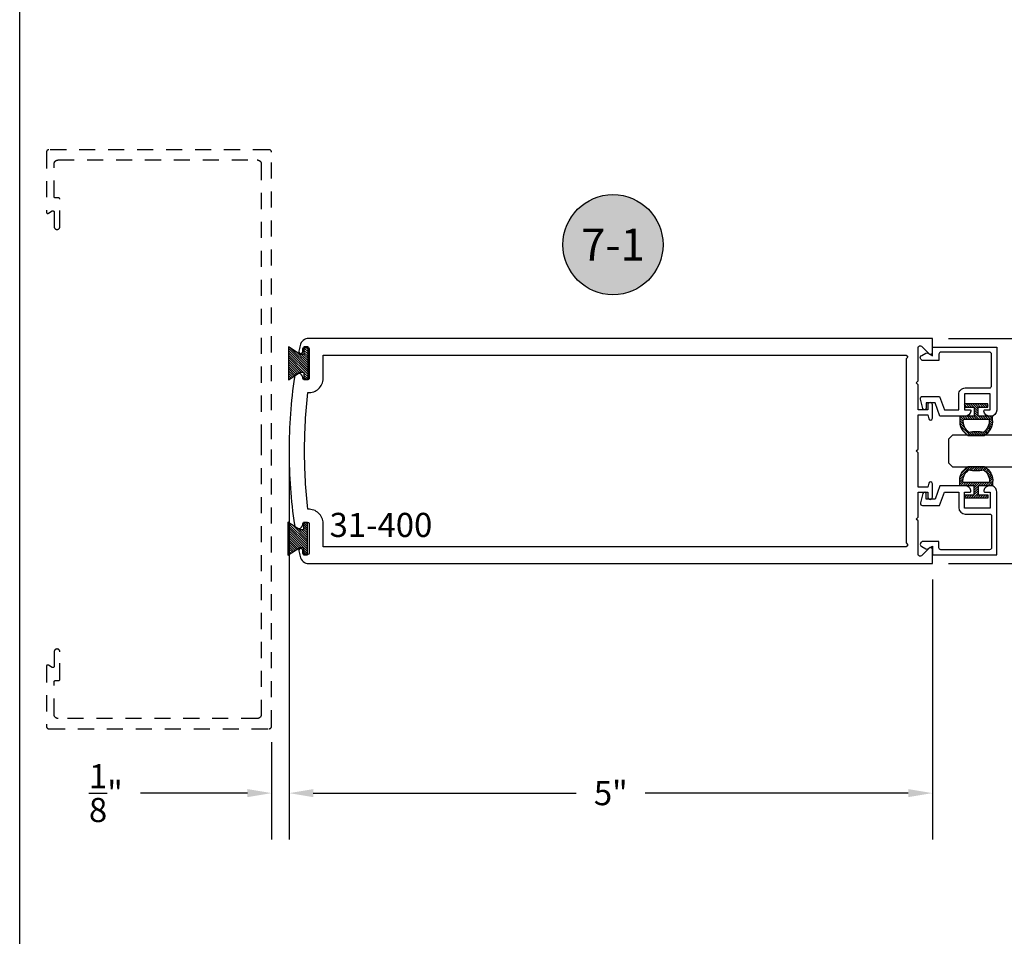
# Model space of a CAD drawing. Units: inches. Extents: x 0.1 to 30.9, y 0.1 to 37.2.
# Drawn here: x 0.1 to 7.8, y 22.9 to 30.1 of the extents above; entities that cross this region are included whole.
import ezdxf
from ezdxf.enums import TextEntityAlignment as Align

# ---------------------------------------------------------------- set-up
doc = ezdxf.new("R2010")
doc.units = ezdxf.units.IN
doc.header["$MEASUREMENT"] = 0
doc.linetypes.add('HIDDEN2', pattern=[0.1875, 0.125, -0.0625])
for name, color, linetype in [('Arcadia-Dim', 4, 'Continuous'), ('Arcadia-Hidden', 1, 'HIDDEN2'), ('Arcadia-Profile', 5, 'Continuous'), ('Arcadia-Shade', 8, 'Continuous'), ('Arcadia-Text', 3, 'Continuous')]:
    doc.layers.add(name, color=color, linetype=linetype)
doc.styles.get("Standard").update_dxf_attribs({"font": 'ARIALN.TTF'})
doc.dimstyles.get("Standard").update_dxf_attribs({"dimtxt": 0.09375, "dimasz": 0.09375, "dimexe": 0.18, "dimexo": 0.0625, "dimgap": 0.09, "dimtad": 0, "dimtih": 1, "dimtoh": 1, "dimdec": 4, "dimzin": 0, "dimdsep": 46, "dimlunit": 4, "dimtxsty": 'Standard', "dimcen": 0.09, "dimadec": 0, "dimazin": 0, "dimtfac": 1, "dimtdec": 4, "dimtofl": 0, "dimtmove": 0, "dimatfit": 3, "dimfxl": 1, "dimtolj": 1, "dimtzin": 0, "dimarcsym": 0})

# ---------------------------------------------------------------- blocks, each defined once
blk = doc.blocks.new('5051-2')
at = {"layer": 'Arcadia-Shade', "lineweight": -3}
h = blk.add_hatch(dxfattribs=at)
h.set_pattern_fill('ANSI31', color=256, scale=0.1, angle=180, style=0)
h.set_pattern_definition([(225, (0.5053515588259114, 0), (0.008838834764831842, -0.008838834764831847), [])])
h.paths.add_polyline_path([(0.1313568465103334, 0.2792156426429102), (0.1078478291599891, 0.2792156426429102), (0.1078478291599891, 0.1666152002429122), (0.03671891915998904, 0.1666152002429122), (0.03671891915998904, 0.2427583802429112), (0.01171891915999623, 0.2427583802429112), (0.01171891915999623, 0.1516152002429116), (0.01171891915999623, 0.06047200024291044), (0.03671891915998904, 0.06047200024291047), (0.03671891915998904, 0.136615200242911), (0.1078478291599891, 0.1366152002429111), (0.1078478291599891, 0.02401480024290945), (0.1313570912950961, 0.02401480024290947, 0.3056154338930738), (0.257836519159989, 0.09001000490224353), (0.257836519159989, 0.2132204655835784, 0.3056159616026535)])
h.paths.add_polyline_path([(0.2307511579809433, 0.2094720945376003, 0.1042666064546924), (0.2310085879101275, 0.0941442291030283, -0.2848570091831448), (0.1328478191599891, 0.04916190024291114), (0.1328478191599891, 0.2540685702429109, -0.2836337137915993)], flags=16)
at = {"layer": 'Arcadia-Profile', "lineweight": -3}
for points in [[(0.1313568465103335, 0.2792156426429102), (0.1078478291599891, 0.2792156426429102), (0.1078478291599891, 0.1666152002429122), (0.03671891915998904, 0.1666152002429122), (0.03671891915998904, 0.2427583802429112), (0.01171891915999623, 0.2427583802429112), (0.01171891915999623, 0.1516152002429116), (0.01171891915999623, 0.06047200024291044), (0.03671891915998904, 0.06047200024291044), (0.03671891915998904, 0.1366152002429111), (0.1078478291599891, 0.1366152002429111), (0.1078478291599891, 0.02401480024290947), (0.131357091295096, 0.0240148002429095, 0.3056154338930739), (0.257836519159989, 0.09001000490224353), (0.257836519159989, 0.2132204655835784, 0.3056159616026535)], [(0.2310085879101275, 0.09414422910302828, -0.1042666064546927), (0.2307511579809434, 0.2094720945376006, 0.2836337137915992), (0.1328478191599891, 0.2540685702429109), (0.1328478191599891, 0.04916190024291114, 0.2848570091831448)]]:
    blk.add_lwpolyline(points, format="xyb", close=True, dxfattribs=at)
blk = doc.blocks.new('MO-HAIR')
at = {"layer": 'Arcadia-Shade', "lineweight": -3}
h = blk.add_hatch(dxfattribs=at)
h.set_pattern_fill('ANSI31', color=256, scale=0.1, angle=90, style=0)
h.set_pattern_definition([(135, (31.84475030586125, -51.78526203134488), (-0.008838834764831846, -0.008838834764831844), [])])
h.paths.add_polyline_path([(0, 0), (0.05858729936366203, 0.09177588313671234), (0.05858729936364782, 0.1206508831367259), (0.001110952146010646, 0.1206508831367117), (0.001110952146010646, 0.1519008831367259), (0.254413358116512, 0.1519008831367259), (0.254413358116512, 0.1206508831367117), (0.1969370108988713, 0.120650883136733), (0.1969370108988713, 0.09177588313670523), (0.2555243102625191, -2.775557561562891e-17)])
at = {"layer": 'Arcadia-Profile'}
blk.add_lwpolyline([(0, 0), (0.05858729936366203, 0.09177588313671234), (0.05858729936364782, 0.1206508831367259), (0.001110952146010646, 0.1206508831367117), (0.001110952146010646, 0.1519008831367259), (0.254413358116512, 0.1519008831367259), (0.254413358116512, 0.1206508831367117), (0.1969370108988713, 0.120650883136733), (0.1969370108988713, 0.09177588313670523), (0.2555243102625191, -2.775557561562891e-17)], close=True, dxfattribs=at)
blk.add_lwpolyline([(0, 0), (0.05858729936366203, 0.09177588313671234), (0.05858729936364782, 0.1206508831367259), (0.001110952146010646, 0.1206508831367117), (0.001110952146010646, 0.1519008831367259), (0.254413358116512, 0.1519008831367259), (0.254413358116512, 0.1206508831367117), (0.1969370108988713, 0.120650883136733), (0.1969370108988713, 0.09177588313670523), (0.2555243102625191, -2.775557561562891e-17)], close=True, dxfattribs=at)
blk = doc.blocks.new('*D20')
at = {"layer": 'Arcadia-Dim', "color": 0, "lineweight": -2, "transparency": 16777216}
for p, q in [((2.219215531443012, 26.59593445291483), (2.219215531443012, 23.70217271686881)), ((7.219215531443012, 25.72093445291483), (7.219215531443012, 23.70217271686881)), ((2.406715531443012, 24.06217271686881), (4.450709392288852, 24.06217271686881)), ((7.031715531443012, 24.06217271686881), (4.987721670597173, 24.06217271686881))]:
    blk.add_line(p, q, dxfattribs=at)
at = {"layer": 'Arcadia-Dim', "color": 0, "transparency": 16777216}
for points in [[(2.406715531443012, 24.09342271686881), (2.406715531443012, 24.03092271686881), (2.219215531443012, 24.06217271686881)], [(7.031715531443012, 24.09342271686881), (7.031715531443012, 24.03092271686881), (7.219215531443012, 24.06217271686881)]]:
    blk.add_solid(points, dxfattribs=at)
at = {"layer": 'Defpoints', "transparency": 16777216}
for p in [(2.219215531443012, 26.72093445291483), (7.219215531443012, 25.84593445291483), (2.219215531443012, 24.06217271686881)]:
    blk.add_point(p, dxfattribs=at)
at = {"layer": 'Arcadia-Dim', "color": 0, "lineweight": -3, "transparency": 16777216, "insert": (4.719215531443012, 24.06217271686881), "char_height": 0.1875, "attachment_point": 5}
blk.add_mtext('\\A1;5"', dxfattribs=at)
blk = doc.blocks.new('*D21')
at = {"layer": 'Arcadia-Dim', "color": 0, "lineweight": -2, "transparency": 16777216}
for p, q in [((2.219215531443012, 26.59593445291483), (2.219215531443012, 23.70217271686881)), ((2.082665991923989, 24.45717271686879), (2.082665991923989, 23.70217271686881)), ((1.895165991923989, 24.06217271686881), (1.063712206112257, 24.06217271686881)), ((2.406715531443012, 24.06217271686881), (2.594215531443012, 24.06217271686881))]:
    blk.add_line(p, q, dxfattribs=at)
at = {"layer": 'Arcadia-Dim', "color": 0, "transparency": 16777216}
for points in [[(1.895165991923989, 24.09342271686881), (1.895165991923989, 24.03092271686881), (2.082665991923989, 24.06217271686881)], [(2.406715531443012, 24.09342271686881), (2.406715531443012, 24.03092271686881), (2.219215531443012, 24.06217271686881)]]:
    blk.add_solid(points, dxfattribs=at)
at = {"layer": 'Defpoints', "transparency": 16777216}
for p in [(2.219215531443012, 26.72093445291483), (2.082665991923989, 24.58217271686879), (2.082665991923989, 24.06217271686881)]:
    blk.add_point(p, dxfattribs=at)
at = {"layer": 'Arcadia-Dim', "color": 0, "lineweight": -3, "transparency": 16777216, "insert": (0.7947584203005249, 24.06217271686881), "char_height": 0.1875, "attachment_point": 5}
blk.add_mtext('\\A1;{\\H1.000000x;\\S1/8;}"', dxfattribs=at)
blk = doc.blocks.new('Keynote')
at = {"layer": 'Arcadia-Shade', "lineweight": -3}
h = blk.add_hatch(color=256, dxfattribs=at)
h.dxf.hatch_style = 1
edge = h.paths.add_edge_path()
edge.add_arc((0, 0), 0.09720000000000002, 0, 360)
at = {"layer": 'Defpoints', "lineweight": -3}
blk.add_circle((0, 0), 0.09720000000000002, dxfattribs=at)
at = {"layer": 'Arcadia-Text'}
blk.add_attdef('KEYNOTE_BUBBLE', text='', height=0.0625, dxfattribs=at).set_placement((0, 0), align=Align.MIDDLE_CENTER)
blk = doc.blocks.new('*U40')
at = {"layer": 'Arcadia-Profile'}
for p, q in [((0, 0.03125), (3.476149010918201e-15, 1.43777038271827)), ((0.2500000000000017, 1.43777038271827), (0.25, 0.03125)), ((0.03125, 0), (0, 0.03125)), ((0.21875, 0), (0.03125, 0)), ((0.25, 0.03125), (0.21875, 0))]:
    blk.add_line(p, q, dxfattribs=at)
blk = doc.blocks.new('*D56')
at = {"layer": 'Arcadia-Dim', "color": 0, "lineweight": -2, "transparency": 16777216}
for p, q in [((7.344215531443012, 27.59593445291483), (9.493080466837071, 27.59593445291482)), ((9.133080466837072, 27.40843445291482), (9.133080466837072, 27.12166688811264)), ((9.133080466837072, 26.03343445291482), (9.133080466837072, 26.320202017717)), ((7.344215531443012, 25.84593445291483), (9.493080466837071, 25.84593445291482))]:
    blk.add_line(p, q, dxfattribs=at)
at = {"layer": 'Arcadia-Dim', "color": 0, "transparency": 16777216}
for points in [[(9.101830466837072, 27.40843445291482), (9.164330466837072, 27.40843445291482), (9.133080466837072, 27.59593445291482)], [(9.101830466837072, 26.03343445291482), (9.164330466837072, 26.03343445291482), (9.133080466837072, 25.84593445291482)]]:
    blk.add_solid(points, dxfattribs=at)
at = {"layer": 'Defpoints', "color": 0, "transparency": 16777216}
for p in [(7.219215531443012, 27.59593445291483), (9.133080466837072, 27.59593445291482), (7.219215531443012, 25.84593445291483)]:
    blk.add_point(p, dxfattribs=at)
at = {"layer": 'Arcadia-Dim', "color": 0, "lineweight": -3, "transparency": 16777216, "insert": (9.133080466837068, 26.72093445291483), "char_height": 0.1875, "attachment_point": 5}
blk.add_mtext('\\A1;1{\\H1.000000x;\\S3/4;}"', dxfattribs=at)

msp = doc.modelspace()

# ---------------------------------------------------------------- linework, layer by layer
at = {"layer": 'Arcadia-Hidden'}
msp.add_lwpolyline([(0.3927079919240173, 24.67155031686882), (0.3926659919240096, 24.6731727168688), (0.3926659919240096, 24.92717271686882), (0.3926799919240311, 24.92769611686884), (0.3927209919240413, 24.9282180168688), (0.3927889919240402, 24.92873701686874), (0.3928849919240252, 24.92925181686876), (0.3930069919240013, 24.92976091686881), (0.3931549919240256, 24.93026291686879), (0.3933299919240385, 24.93075641686885), (0.3935309919240426, 24.93124011686876), (0.393755991924043, 24.93171261686887), (0.3940059919240371, 24.93217271686881), (0.3942789919240299, 24.9326191168688), (0.394575991924019, 24.93305061686879), (0.3948949919240095, 24.93346591686889), (0.3952349919240037, 24.93386401686887), (0.3955949919240043, 24.93424381686889), (0.3959749919240112, 24.93460411686879), (0.3963729919240295, 24.93494421686881), (0.3967879919240049, 24.93526291686879), (0.3972199919239943, 24.93555941686889), (0.3976659919240051, 24.93583301686879), (0.3981259919240374, 24.9360828168688), (0.3985989919240369, 24.93630821686877), (0.3990819919240112, 24.93650851686873), (0.3995759919240145, 24.93668331686882), (0.4000779919239976, 24.93683201686888), (0.4005869919240199, 24.93695421686873), (0.4011019919240271, 24.93704961686881), (0.4016209919240241, 24.93711791686876), (0.4021429919240136, 24.93715901686885), (0.4026659919240005, 24.93717271686881), (0.4276659919240346, 24.93717271686881), (0.4281889919240216, 24.93718641686876), (0.4287109919240111, 24.93722751686885), (0.4292299919240081, 24.9372958168688), (0.4297449919240153, 24.93739121686888), (0.4302539919240376, 24.93751341686873), (0.4307559919240207, 24.9376621168688), (0.431249991924024, 24.93783691686888), (0.4317329919239983, 24.93803721686884), (0.4322059919239978, 24.93826261686882), (0.4326659919240301, 24.93851241686883), (0.4331119919240409, 24.93878601686873), (0.4335439919240303, 24.93908251686883), (0.4339589919240057, 24.93940121686881), (0.434356991924024, 24.93974131686883), (0.4347369919240309, 24.94010161686872), (0.4350969919240315, 24.94048141686874), (0.4354369919240257, 24.94087951686873), (0.4357559919240162, 24.94129481686883), (0.4360529919240053, 24.94172631686882), (0.4363259919239981, 24.9421727168688), (0.4365759919240491, 24.94263281686874), (0.4368009919240494, 24.94310531686886), (0.4370019919239967, 24.94358901686876), (0.4371769919240096, 24.94408251686882), (0.4373249919240338, 24.94458451686881), (0.43744699192401, 24.94509361686885), (0.437542991923995, 24.94560841686887), (0.4376109919240507, 24.94612741686881), (0.4376519919240041, 24.94664931686878), (0.4376659919240256, 24.9471727168688), (0.4376659919240256, 25.16017271686876), (0.4376359919240445, 25.16132411686879), (0.4375449919240468, 25.16247231686878), (0.4373949919240276, 25.16361431686885), (0.4371849919240463, 25.16474681686889), (0.4369159919240433, 25.16586671686883), (0.4365889919240162, 25.16697111686874), (0.4362049919240194, 25.16805681686883), (0.435763991923996, 25.16912091686884), (0.4352679919239977, 25.17016051686885), (0.4347189919240195, 25.17117271686873), (0.4341169919240047, 25.17215481686883), (0.4334639919240049, 25.17310401686876), (0.4327629919240126, 25.17401771686882), (0.4320149919240253, 25.17489361686881), (0.4312219919240379, 25.17572901686884), (0.4303869919240428, 25.1765219168688), (0.4295109919240376, 25.17726991686884), (0.4285969919240147, 25.17797111686883), (0.4276479919240233, 25.17862351686875), (0.4266659919240015, 25.17922531686889), (0.4256539919239986, 25.17977481686881), (0.4246139919240095, 25.18027071686873), (0.4235499919240242, 25.18071151686882), (0.4224639919240376, 25.18109591686873), (0.4213599919240396, 25.18142311686886), (0.4202399919240252, 25.18169191686882), (0.419107991924041, 25.18190181686878), (0.4179659919240253, 25.18205221686883), (0.4168169919240272, 25.18214251686884), (0.4156659919240342, 25.18217271686881), (0.414665991924001, 25.18217271686881), (0.413514991924008, 25.18214251686884), (0.4123659919240099, 25.18205221686883), (0.4112239919239942, 25.18190181686878), (0.41009199192401, 25.18169191686882), (0.4089719919239956, 25.18142311686886), (0.4078679919239976, 25.18109591686873), (0.406781991924011, 25.18071151686882), (0.4057179919240257, 25.18027071686873), (0.4046779919240366, 25.17977481686881), (0.4036659919240337, 25.17922531686889), (0.4026839919240119, 25.17862351686875), (0.4017349919240205, 25.17797111686883), (0.4008209919239976, 25.17726991686884), (0.3999449919240492, 25.1765219168688), (0.3991099919239973, 25.17572901686884), (0.3983169919240099, 25.17489361686881), (0.3975689919240226, 25.17401771686882), (0.3968679919240303, 25.17310401686876), (0.3962149919240305, 25.17215481686883), (0.3956129919240157, 25.17117271686873), (0.3950639919240375, 25.17016051686885), (0.3945679919240392, 25.16912091686884), (0.3941269919240158, 25.16805681686883), (0.393742991924019, 25.16697111686874), (0.3934159919240487, 25.16586671686883), (0.3931469919240458, 25.16474681686889), (0.3929369919240076, 25.16361431686885), (0.3927869919240452, 25.16247231686878), (0.3926959919240476, 25.16132411686879), (0.3926659919240096, 25.16017271686876), (0.3926659919240096, 25.04717271686882), (0.3926419919240134, 25.04647511686874), (0.3925689919240272, 25.04578101686882), (0.392446991924051, 25.04509361686876), (0.3922789919240204, 25.04441631686876), (0.3920629919239973, 25.04375251686877), (0.3918009919240335, 25.04310531686877), (0.3914949919240103, 25.04247801686886), (0.3911459919240388, 25.04187351686885), (0.3907559919240002, 25.04129481686885), (0.3903259919240059, 25.04074481686887), (0.389858991924048, 25.04022611686883), (0.3893569919240081, 25.03974131686885), (0.3888229919240489, 25.03929261686874), (0.3882579919239975, 25.03888231686886), (0.3876659919240142, 25.03851241686873), (0.3870499919240347, 25.03818481686874), (0.386411991923997, 25.03790091686886), (0.3857559919240048, 25.03766211686882), (0.3850849919239936, 25.03746971686876), (0.3844019919240127, 25.03732461686882), (0.3837109919239952, 25.03722751686876), (0.3830149919240471, 25.03717881686878), (0.3823169919240472, 25.03717881686878), (0.3816209919240423, 25.03722751686876), (0.3809299919240248, 25.03732461686882), (0.3802469919240439, 25.03746971686876), (0.3795759919240327, 25.03766211686882), (0.3789199919240405, 25.03790091686886), (0.3782819919240028, 25.03818481686874), (0.3776659919240233, 25.03851241686873), (0.3476659919239937, 25.0558330168688), (0.3470499919240142, 25.05616061686879), (0.3464119919240334, 25.05644451686879), (0.3457559919240412, 25.05668331686882), (0.34508499192403, 25.05687571686888), (0.3444019919240491, 25.05702081686882), (0.3437109919240315, 25.05711791686888), (0.3430149919240266, 25.05716661686886), (0.3423169919240268, 25.05716661686886), (0.3416209919240218, 25.05711791686888), (0.3409299919240043, 25.05702081686882), (0.3402469919240234, 25.05687571686888), (0.3395759919240122, 25.05668331686882), (0.33891999192402, 25.05644451686879), (0.3382819919240392, 25.05616061686879), (0.3376659919240028, 25.0558330168688), (0.3370739919240195, 25.05546311686879), (0.3365089919240249, 25.05505281686879), (0.3359749919240089, 25.05460411686879), (0.3354729919240258, 25.05411931686881), (0.3350059919240111, 25.05360061686877), (0.3345759919240168, 25.05305061686879), (0.3341859919240351, 25.05247191686879), (0.3338369919240067, 25.05186741686878), (0.3335309919240403, 25.05124011686888), (0.3332689919240197, 25.05059291686887), (0.3330529919239966, 25.04992911686889), (0.3328849919240229, 25.04925181686888), (0.3327629919240467, 25.04856441686882), (0.3326899919240036, 25.04787031686879), (0.3326659919240074, 25.04717271686882), (0.3326659919240074, 24.58217271686879), (0.332692991923996, 24.58112599686881), (0.3327759919240139, 24.58008214686873), (0.3329119919240116, 24.57904402686875), (0.3331029919240409, 24.57801448686876), (0.3333469919240502, 24.57699633686882), (0.3336449919240367, 24.57599237686889), (0.3339939919240082, 24.57500535686875), (0.334394991924019, 24.57403798686885), (0.3348459919240172, 24.57309290686879), (0.3353449919240079, 24.5721727168688), (0.3358929919240454, 24.57127993586885), (0.3364859919240262, 24.57041701186875), (0.3371229919240095, 24.56958630886873), (0.337802991923998, 24.5687901048688), (0.3385239919239966, 24.56803058086887), (0.339282991924013, 24.56730981986873), (0.3400799919240471, 24.56662979786886), (0.340909991923998, 24.56599237686878), (0.341772991924036, 24.56539930586876), (0.3426659919239983, 24.56485220886878), (0.3435859919240061, 24.56435258686877), (0.3445309919240076, 24.56390180786882), (0.3454989919240079, 24.56350110786882), (0.3464859919240171, 24.56315158656883), (0.3474899919240402, 24.5628542003688), (0.3485079919240279, 24.56260976486879), (0.3495369919240447, 24.56241895006877), (0.3505749919240388, 24.56228227896889), (0.3516189919240178, 24.56220012616875), (0.352665991924046, 24.56217271686881), (2.062665991924026, 24.56217271686881), (2.063712711924002, 24.56220012616875), (2.064756561924033, 24.56228227896889), (2.065794681924008, 24.56241895006877), (2.066824221923999, 24.56260976486879), (2.067842371924049, 24.5628542003688), (2.06884633192404, 24.56315158656883), (2.069833351924008, 24.56350110786882), (2.07080072192402, 24.56390180786882), (2.071745801924028, 24.56435258686877), (2.072665991924016, 24.56485220886878), (2.073558772924021, 24.56539930586876), (2.07442169692401, 24.56599237686878), (2.07525239992403, 24.56662979786886), (2.076048603924012, 24.56730981986873), (2.076808127924001, 24.56803058086887), (2.077528888924026, 24.5687901048688), (2.078208910924009, 24.56958630886873), (2.078846331924031, 24.57041701186875), (2.079439402924, 24.57127993586885), (2.079986499924037, 24.5721727168688), (2.080486121924044, 24.57309290686879), (2.080936900924049, 24.57403798686885), (2.081337600924049, 24.57500535686875), (2.081687122224044, 24.57599237686889), (2.081984508424019, 24.57699633686882), (2.082228943924027, 24.57801448686876), (2.082419758724048, 24.57904402686875), (2.082556429824042, 24.58008214686873), (2.082638582624004, 24.58112599686881), (2.082665991924007, 24.58217271686879), (2.082665991924007, 26.81217271686881), (2.082665991924007, 29.04217271686883), (2.082638582624004, 29.0432197168688), (2.082556429824042, 29.04426371686889), (2.082419758724048, 29.04530171686877), (2.082228943924027, 29.04633071686879), (2.081984508424019, 29.04734871686883), (2.081687122224044, 29.0483527168688), (2.081337600924049, 29.04933971686881), (2.080936900924049, 29.05030771686886), (2.080486121924044, 29.05125271686887), (2.079986499924037, 29.05217271686882), (2.079439402924, 29.05306571686872), (2.078846331924031, 29.05392871686882), (2.078208910924009, 29.05475871686888), (2.077528888924026, 29.0555557168688), (2.076808127924001, 29.05631471686882), (2.076048603924012, 29.05703571686882), (2.07525239992403, 29.05771571686881), (2.07442169692401, 29.05835271686879), (2.073558772924021, 29.05894571686888), (2.072665991924016, 29.05949371686886), (2.071745801924028, 29.05999271686886), (2.07080072192402, 29.06044371686874), (2.069833351924008, 29.06084471686875), (2.06884633192404, 29.06119371686878), (2.067842371924049, 29.06149171686882), (2.066824221923999, 29.06173571686889), (2.065794681924008, 29.06192671686875), (2.064756561924033, 29.06206271686886), (2.063712711924002, 29.06214571686876), (2.062665991924026, 29.06217271686881), (0.352665991924046, 29.06217271686881), (0.3516189919240178, 29.06214571686876), (0.3505749919240388, 29.06206271686886), (0.3495369919240447, 29.06192671686875), (0.3485079919240279, 29.06173571686889), (0.3474899919240402, 29.06149171686882), (0.3464859919240171, 29.06119371686878), (0.3454989919240079, 29.06084471686875), (0.3445309919240076, 29.06044371686874), (0.3435859919240061, 29.05999271686886), (0.3426659919239983, 29.05949371686886), (0.341772991924036, 29.05894571686888), (0.340909991923998, 29.05835271686879), (0.3400799919240471, 29.05771571686881), (0.339282991924013, 29.05703571686882), (0.3385239919239966, 29.05631471686882), (0.337802991923998, 29.0555557168688), (0.3371229919240095, 29.05475871686888), (0.3364859919240262, 29.05392871686882), (0.3358929919240454, 29.05306571686872), (0.3353449919240079, 29.05217271686882), (0.3348459919240172, 29.05125271686887), (0.334394991924019, 29.05030771686886), (0.3339939919240082, 29.04933971686881), (0.3336449919240367, 29.0483527168688), (0.3333469919240502, 29.04734871686883), (0.3331029919240409, 29.04633071686879), (0.3329119919240116, 29.04530171686877), (0.3327759919240139, 29.04426371686889), (0.332692991923996, 29.0432197168688), (0.3326659919240074, 29.04217271686883), (0.3326659919240074, 28.57717271686879), (0.3326899919240036, 28.57647471686885), (0.3327629919240467, 28.57578071686878), (0.3328849919240229, 28.57509371686881), (0.3330529919239966, 28.57441671686882), (0.3332689919240197, 28.57375271686879), (0.3335309919240403, 28.57310571686883), (0.3338369919240067, 28.57247771686882), (0.3341859919240351, 28.57187371686876), (0.3345759919240168, 28.57129471686874), (0.3350059919240111, 28.57074471686877), (0.3354729919240258, 28.57022571686883), (0.3359749919240089, 28.5697417168688), (0.3365089919240249, 28.56929271686879), (0.3370739919240195, 28.56888271686881), (0.3376659919240028, 28.56851271686883), (0.3382819919240392, 28.56818471686886), (0.33891999192402, 28.56790071686878), (0.3395759919240122, 28.56766171686882), (0.3402469919240234, 28.56746971686874), (0.3409299919240043, 28.56732471686876), (0.3416209919240218, 28.56722771686889), (0.3423169919240268, 28.56717871686879), (0.3430149919240266, 28.56717871686879), (0.3437109919240315, 28.56722771686889), (0.3444019919240491, 28.56732471686876), (0.34508499192403, 28.56746971686874), (0.3457559919240412, 28.56766171686882), (0.3464119919240334, 28.56790071686878), (0.3470499919240142, 28.56818471686886), (0.3476659919239937, 28.56851271686883), (0.3776659919240233, 28.58583271686887), (0.3782819919240028, 28.58616071686873), (0.3789199919240405, 28.5864447168688), (0.3795759919240327, 28.58668371686888), (0.3802469919240439, 28.58687571686885), (0.3809299919240248, 28.58702071686883), (0.3816209919240423, 28.58711771686881), (0.3823169919240472, 28.5871667168688), (0.3830149919240471, 28.5871667168688), (0.3837109919239952, 28.58711771686881), (0.3844019919240127, 28.58702071686883), (0.3850849919239936, 28.58687571686885), (0.3857559919240048, 28.58668371686888), (0.386411991923997, 28.5864447168688), (0.3870499919240347, 28.58616071686873), (0.3876659919240142, 28.58583271686887), (0.3882579919239975, 28.58546271686878), (0.3888229919240489, 28.58505271686879), (0.3893569919240081, 28.58460371686879), (0.389858991924048, 28.58411971686876), (0.3903259919240059, 28.58360071686882), (0.3907559919240002, 28.58305071686885), (0.3911459919240388, 28.58247171686883), (0.3914949919240103, 28.58186771686876), (0.3918009919240335, 28.58123971686876), (0.3920629919239973, 28.5805927168688), (0.3922789919240204, 28.57992871686877), (0.392446991924051, 28.57925171686878), (0.3925689919240272, 28.5785647168688), (0.3926419919240134, 28.57787071686874), (0.3926659919240096, 28.57717271686879), (0.3926659919240096, 28.46417271686885), (0.3926959919240476, 28.4630217168688), (0.3927869919240452, 28.46187271686875), (0.3929369919240076, 28.46073071686879), (0.3931469919240458, 28.4595987168688), (0.3934159919240487, 28.45847871686879), (0.393742991924019, 28.45737471686873), (0.3941269919240158, 28.45628871686875), (0.3945679919240392, 28.45522471686882), (0.3950639919240375, 28.45418471686883), (0.3956129919240157, 28.45317271686888), (0.3962149919240305, 28.45219071686886), (0.3968679919240303, 28.45124171686887), (0.3975689919240226, 28.45032771686879), (0.3983169919240099, 28.44945171686884), (0.3991099919239973, 28.44861671686879), (0.3999449919240492, 28.44782371686886), (0.4008209919239976, 28.44707571686882), (0.4017349919240205, 28.44637471686877), (0.4026839919240119, 28.44572171686882), (0.4036659919240337, 28.44511971686887), (0.4046779919240366, 28.44457071686877), (0.4057179919240257, 28.44407471686889), (0.406781991924011, 28.44363371686875), (0.4078679919239976, 28.44324971686881), (0.4089719919239956, 28.44292271686884), (0.41009199192401, 28.44265371686873), (0.411223991924051, 28.4424437168688), (0.4123659919240099, 28.44229371686873), (0.413514991924008, 28.44220271686884), (0.414665991924001, 28.4421727168688), (0.4156659919240342, 28.4421727168688), (0.4168169919240272, 28.44220271686884), (0.4179659919240253, 28.44229371686873), (0.419107991924041, 28.4424437168688), (0.4202399919240252, 28.44265371686873), (0.4213599919240396, 28.44292271686884), (0.4224639919240376, 28.44324971686881), (0.4235499919240242, 28.44363371686875), (0.4246139919240095, 28.44407471686889), (0.4256539919239986, 28.44457071686877), (0.4266659919240015, 28.44511971686887), (0.4276479919240233, 28.44572171686882), (0.4285969919240147, 28.44637471686877), (0.4295109919240376, 28.44707571686882), (0.4303869919240428, 28.44782371686886), (0.4312219919240379, 28.44861671686879), (0.4320149919240253, 28.44945171686884), (0.4327629919240126, 28.45032771686879), (0.4334639919240049, 28.45124171686887), (0.4341169919240047, 28.45219071686886), (0.4347189919240195, 28.45317271686888), (0.4352679919239977, 28.45418471686883), (0.435763991923996, 28.45522471686882), (0.4362049919240194, 28.45628871686875), (0.4365889919240162, 28.45737471686873), (0.4369159919240433, 28.45847871686879), (0.4371849919240463, 28.4595987168688), (0.4373949919240276, 28.46073071686879), (0.4375449919240468, 28.46187271686875), (0.4376359919240445, 28.4630217168688), (0.4376659919240256, 28.46417271686885), (0.4376659919240256, 28.67717271686882), (0.4376519919240041, 28.67769571686875), (0.4376109919240507, 28.67821771686879), (0.437542991923995, 28.67873671686873), (0.43744699192401, 28.6792517168688), (0.4373249919240338, 28.67976071686888), (0.4371769919240096, 28.68026271686875), (0.4370019919239967, 28.68075671686886), (0.4368009919240494, 28.68123971686878), (0.4365759919240491, 28.68171271686872), (0.4363259919239981, 28.68217271686881), (0.4360529919240053, 28.68261871686882), (0.4357559919240162, 28.68305071686876), (0.4354369919240257, 28.68346571686873), (0.4350969919240315, 28.68386371686886), (0.4347369919240309, 28.68424371686881), (0.434356991924024, 28.68460371686881), (0.4339589919240057, 28.68494371686887), (0.4335439919240303, 28.68526271686886), (0.4331119919240409, 28.68555971686879), (0.4326659919240301, 28.68583271686878), (0.4322059919239978, 28.68608271686883), (0.4317329919239983, 28.68630771686883), (0.431249991924024, 28.68650871686889), (0.4307559919240207, 28.68668371686879), (0.4302539919240376, 28.68683171686887), (0.4297449919240153, 28.68695371686879), (0.4292299919240081, 28.68704971686878), (0.4287109919240111, 28.68711771686883), (0.4281889919240216, 28.68715871686884), (0.4276659919240346, 28.68717271686881), (0.4026659919240005, 28.68717271686881), (0.4021429919240136, 28.68718671686877), (0.4016209919240241, 28.68722771686878), (0.4011019919240271, 28.68729571686884), (0.4005869919240199, 28.68739171686882), (0.4000779919239976, 28.68751371686874), (0.3995759919240145, 28.68766171686882), (0.3990819919240112, 28.68783671686872), (0.3985989919240369, 28.68803771686878), (0.3981259919240374, 28.68826271686878), (0.3976659919240051, 28.68851271686884), (0.3972199919240511, 28.68878571686883), (0.3967879919240049, 28.68908271686876), (0.3963729919240295, 28.68940171686875), (0.3959749919240112, 28.6897417168688), (0.3955949919240043, 28.6901017168688), (0.3952349919240037, 28.69048171686875), (0.3948949919240095, 28.69087971686888), (0.394575991924019, 28.69129471686886), (0.3942789919240299, 28.69172671686879), (0.3940059919240371, 28.6921727168688), (0.393755991924043, 28.69263271686889), (0.3935309919240426, 28.69310571686884), (0.3933299919240385, 28.69358871686875), (0.3931549919240256, 28.69408271686887), (0.3930069919240013, 28.69458471686874), (0.3928849919240252, 28.69509371686882), (0.3927889919240402, 28.69560871686888), (0.3927209919240413, 28.69612771686882), (0.3926799919240311, 28.69664971686887), (0.3926659919240096, 28.6971727168688), (0.3926659919240096, 28.95117271686882), (0.3927079919240173, 28.95279471686882), (0.3928359919240352, 28.95441271686882), (0.3930479919240115, 28.95602171686885), (0.3933429919240057, 28.9576177168688), (0.3937219919240151, 28.9591957168688), (0.3941829919240449, 28.96075271686885), (0.3947249919240408, 28.96228171686874), (0.3953459919240077, 28.96378171686882), (0.396044991924005, 28.96524671686887), (0.3968189919240404, 28.96667271686879), (0.3976669919240026, 28.96805671686882), (0.3985859919240129, 28.96939371686874), (0.3995739919240195, 28.97068171686879), (0.4006289919240276, 28.97191571686874), (0.4017459919240496, 28.97309271686884), (0.4029229919240338, 28.97420971686886), (0.4041569919240446, 28.97526471686881), (0.4054449919240328, 28.97625271686882), (0.406781991924011, 28.97717171686889), (0.408165991924041, 28.97801971686879), (0.4095919919240218, 28.97879371686889), (0.4110569919240179, 28.97949271686883), (0.4125569919240393, 28.98011371686874), (0.4140859919240443, 28.98065571686873), (0.4156429919240354, 28.98111671686882), (0.4172209919240304, 28.98149571686888), (0.4188169919240368, 28.98179071686882), (0.4204259919240103, 28.98200271686886), (0.422043991924018, 28.98213071686876), (0.4236659919240156, 28.98217271686888), (1.971665991924017, 28.98217271686888), (1.973288391924048, 28.98213071686876), (1.974906391923999, 28.98200271686886), (1.976515491923995, 28.98179071686882), (1.978111291924013, 28.98149571686888), (1.979689391924031, 28.98111671686882), (1.981245491924047, 28.98065571686873), (1.982775401924035, 28.98011371686874), (1.984274831924002, 28.97949271686883), (1.985739701924008, 28.97879371686889), (1.987165991924049, 28.97801971686879), (1.988549801924042, 28.97717171686889), (1.989887331924042, 28.97625271686882), (1.991174921924046, 28.97526471686881), (1.992409041924039, 28.97420971686886), (1.993586301924002, 28.97309271686884), (1.994703481923996, 28.97191571686874), (1.995757511924031, 28.97068171686879), (1.996745521924045, 28.96939371686874), (1.997664781924034, 28.96805671686882), (1.998512781923997, 28.96667271686879), (1.999287191924016, 28.96524671686887), (1.999985901924011, 28.96378171686882), (2.000606981924041, 28.96228171686874), (2.001148741924017, 28.96075271686885), (2.001609691924007, 28.9591957168688), (2.001988571924035, 28.9576177168688), (2.002284331924007, 28.95602171686885), (2.002496171924027, 28.95441271686882), (2.002623511924033, 28.95279471686882), (2.002665991924023, 28.95117271686882), (2.002665991924023, 26.81217271686881), (2.002665991924023, 24.6731727168688), (2.002623511924033, 24.67155031686882), (2.002496171924027, 24.66993231686882), (2.002284331924007, 24.66832321686882), (2.001988571924035, 24.6667274168688), (2.001609691924007, 24.66514931686873), (2.001148741924017, 24.66359321686883), (2.000606981924041, 24.66206330686878), (1.999985901924011, 24.66056387686881), (1.999287191924016, 24.65909900686886), (1.998512781923997, 24.65767271686882), (1.997664781924034, 24.65628890686883), (1.996745521924045, 24.65495137686883), (1.995757511924031, 24.65366378686888), (1.994703481923996, 24.65242966686883), (1.993586301924002, 24.65125240686887), (1.992409041924039, 24.65013522686882), (1.991174921924046, 24.64908119686873), (1.989887331924042, 24.64809318686883), (1.988549801924042, 24.64717392686878), (1.987165991924049, 24.64632592686888), (1.985739701924008, 24.6455515168688), (1.984274831924002, 24.64485280686875), (1.982775401924035, 24.64423172686877), (1.981245491924047, 24.64368996686874), (1.979689391924031, 24.64322901686881), (1.978111291924013, 24.64285013686884), (1.976515491923995, 24.64255437686887), (1.974906391923999, 24.64234253686885), (1.973288391924048, 24.64221519686878), (1.971665991924017, 24.64217271686874), (0.4236659919240156, 24.64217271686874), (0.422043991924018, 24.64221519686878), (0.4204259919240103, 24.64234253686885), (0.4188169919240368, 24.64255437686887), (0.4172209919240304, 24.64285013686884), (0.4156429919240354, 24.64322901686881), (0.4140859919240443, 24.64368996686874), (0.4125569919240393, 24.64423172686877), (0.4110569919240179, 24.64485280686875), (0.4095919919240218, 24.6455515168688), (0.408165991924041, 24.64632592686888), (0.406781991924011, 24.64717392686878), (0.4054449919240328, 24.64809318686883), (0.4041569919240446, 24.64908119686873), (0.4029229919240338, 24.65013522686882), (0.4017459919240496, 24.65125240686887), (0.4006289919240276, 24.65242966686883), (0.3995739919240195, 24.65366378686888), (0.3985859919240129, 24.65495137686883), (0.3976669919240026, 24.65628890686883), (0.3968189919240404, 24.65767271686882), (0.396044991924005, 24.65909900686886), (0.3953459919240077, 24.66056387686881), (0.3947249919240408, 24.66206330686878), (0.3941829919240449, 24.66359321686883), (0.3937219919240151, 24.66514931686873), (0.3933429919240057, 24.6667274168688), (0.3930479919240115, 24.66832321686882), (0.3928359919240352, 24.66993231686882)], close=True, dxfattribs=at)
at = {"layer": 'Arcadia-Profile', "lineweight": -3}
for points in [[(7.219215531443012, 27.07943445291465, 0.4142135623730948), (7.201715531442971, 27.09693445291457), (7.200715531442995, 27.09693445291457, 0.4142135623731026), (7.183215531442954, 27.07943445291465), (7.183215531442954, 27.04093445291453), (7.109215531442999, 27.04093445291453), (7.109215531442999, 27.23493445291449), (7.094215531443012, 27.24993445291482), (7.109215531442999, 27.26493445291469), (7.109215531442999, 27.5245080460433, -0.6681786379192989), (7.134822133160867, 27.53511464776118), (7.193608929725258, 27.47632785119702, 0.6681786379193371), (7.219215531443012, 27.48693445291445), (7.219215531443012, 27.59593445291483), (2.372544893085717, 27.59593445291483, 0.3550036038535945), (2.304029131079403, 27.54027287530669, 0.002801923935287286), (2.295092345812861, 27.49634223208675, 1.102630383259108), (2.324807807758987, 27.49343445291486), (2.324807807758987, 27.5154344529148, -0.414213562373095), (2.334807807758978, 27.52543445291456), (2.364815531443071, 27.52543445291456, -0.4142135623730948), (2.374815531443062, 27.5154344529148), (2.374815531443062, 27.28643445291453, -0.4142135623731125), (2.364815531443071, 27.27643445291476), (2.334807807758978, 27.27643445291476, -0.4142135623730789), (2.324807807758987, 27.28643445291453), (2.324807807758987, 27.29118757592703, 0.9303704848540791), (2.260742096608681, 27.29581536728772, 0.03607054484734652), (2.219215531443012, 26.72093445291483, 0.03607054484734658), (2.260742096608681, 26.14605353854147, 0.9303704848540792), (2.324807807758987, 26.15068132990216), (2.324807807758987, 26.15543445291467, -0.4142135623730789), (2.334807807758978, 26.16543445291489), (2.364815531443071, 26.16543445291489, -0.4142135623731122), (2.374815531443062, 26.15543445291467), (2.374815531443062, 25.92643445291485, -0.414213562373095), (2.364815531443071, 25.91643445291464), (2.334807807758978, 25.91643445291464, -0.414213562373095), (2.324807807758987, 25.92643445291485), (2.324807807758987, 25.94843445291479, 1.102630383259108), (2.295092345812861, 25.9455266737429, 0.002801923935287286), (2.304029131079403, 25.90159603052296, 0.3550036038535945), (2.372544893085717, 25.84593445291483), (7.219215531443012, 25.84593445291483), (7.219215531443012, 25.95493445291475, 0.6681786379193367), (7.193608929725258, 25.96554105463263), (7.134822133160867, 25.90675425806801, -0.6681786379192991), (7.109215531442999, 25.91736085978589), (7.109215531442999, 26.1769344529145), (7.094215531443012, 26.19193445291483), (7.109215531442999, 26.2069344529147), (7.109215531442999, 26.40093445291466), (7.183215531442954, 26.40093445291466), (7.183215531442954, 26.36243445291455, 0.4142135623731026), (7.200715531442995, 26.34493445291462), (7.201715531442971, 26.34493445291462, 0.414213562373095), (7.219215531443012, 26.36243445291455), (7.219215531443012, 26.46666899817517, 0.8769764629927385), (7.191102792127083, 26.47037011052014), (7.183215531442954, 26.44093445291463), (7.109215531442999, 26.44093445291463), (7.109215531442999, 26.7059344529145), (7.094215531443012, 26.72093445291483), (7.109215531442999, 26.7359344529147), (7.109215531442999, 27.00093445291457), (7.183215531442954, 27.00093445291457), (7.191102792127083, 26.97149879530905, 0.8769764629927389), (7.219215531443012, 26.97519990765402)], [(7.509215531442976, 27.04093445291453, -0.4711265050358908), (7.519034937996878, 27.02904256102254, -0.359502744080861), (7.4728836682919, 26.99093445291481), (7.46621553144297, 26.99093445291481), (7.278068435806688, 26.99093445291481), (7.240215531442971, 27.09493445291462), (7.170215531443034, 27.09493445291462), (7.170215531443034, 27.05337408072653, -0.8769764629927632), (7.145760145857878, 27.05015446813484), (7.125760718222352, 27.12479334819289, -0.4931454260313305), (7.141215531443038, 27.1449344529148), (7.275225908353548, 27.1449344529148), (7.313078812717151, 27.04093445291453), (7.424215531443053, 27.04093445291453), (7.424215531443053, 27.16093445291443, -0.4142135623730898), (7.474215531443008, 27.21093445291461), (7.663215531442972, 27.21093445291461, 0.414213562373095), (7.679215531443049, 27.22693445291468), (7.679215531443049, 27.47293445291478, 0.414213562373095), (7.663215531442972, 27.4889344529144), (7.285215531443043, 27.4889344529144, 0.414213562373095), (7.269215531442967, 27.47293445291478), (7.269215531442967, 27.4239344529148), (7.146521956408321, 27.4239344529148, -0.767326987978948), (7.135868743925755, 27.46369278316404), (7.167215531442992, 27.48179085937516, -0.267949192431107), (7.183215531442954, 27.48179085937516), (7.219215531443012, 27.4610062496842), (7.219215531443012, 27.52893445291482), (7.719215531443012, 27.52893445291482), (7.719215531443012, 27.03793445291483, -0.414213562373095), (7.672215531442987, 26.99093445291481), (7.665547394594171, 26.99093445291481, -0.359502744080861), (7.619396124889192, 27.02904256102254, -0.4711265050358907), (7.629215531442981, 27.04093445291453), (7.669215531443058, 27.04093445291453), (7.669215531443058, 27.16593445291453), (7.469215531443012, 27.16593445291453), (7.469215531443012, 27.04093445291453), (7.509215574926941, 27.04093445291453)], [(7.014215531442971, 26.72093445291483), (7.014215531442971, 26.00593445291468), (7.029215531442958, 25.99093445291481), (7.014215531442971, 25.97593445291448), (2.483215531443022, 25.97593445291448), (2.483215531443022, 26.15776718550722, 0.4341150048343774), (2.365799831836227, 26.26751693447903, -0.02929032517117086), (2.339215531443017, 26.72093445291483, -0.02929032517117031), (2.365799831836227, 27.17435197135017, 0.4341151255801058), (2.483215531443022, 27.28410176502546), (2.483215531443022, 27.46593445291472), (7.014215531442971, 27.46593445291472), (7.029215531442958, 27.45093445291484), (7.014215531442971, 27.43593445291452)], [(7.509215531442976, 26.40093445291466, 0.4711265050358908), (7.519034937996878, 26.41282634480665, 0.359502744080861), (7.4728836682919, 26.45093445291484), (7.46621553144297, 26.45093445291484), (7.278068435806688, 26.45093445291484), (7.240215531442971, 26.34693445291457), (7.170215531443034, 26.34693445291457), (7.170215531443034, 26.38849482510266, 0.8769764629927632), (7.145760145857878, 26.39171443769435), (7.125760718222352, 26.31707555763631, 0.4931454260313305), (7.141215531443038, 26.29693445291439), (7.275225908353548, 26.29693445291439), (7.313078812717151, 26.40093445291466), (7.424215531443053, 26.40093445291466), (7.424215531443053, 26.28093445291477, 0.4142135623730898), (7.474215531443008, 26.23093445291459), (7.663215531442972, 26.23093445291459, -0.414213562373095), (7.679215531443049, 26.21493445291451), (7.679215531443049, 25.96893445291442, -0.414213562373095), (7.663215531442972, 25.9529344529148), (7.285215531443043, 25.9529344529148, -0.414213562373095), (7.269215531442967, 25.96893445291442), (7.269215531442967, 26.01793445291485), (7.146521956408321, 26.01793445291485, 0.767326987978948), (7.135868743925755, 25.97817612266561), (7.167215531442992, 25.96007804645404, 0.267949192431107), (7.183215531442954, 25.96007804645404), (7.219215531443012, 25.980862656145), (7.219215531443012, 25.91293445291483), (7.719215531443012, 25.91293445291483), (7.719215531443012, 26.40393445291482, 0.414213562373095), (7.672215531442987, 26.45093445291484), (7.665547394594171, 26.45093445291484, 0.359502744080861), (7.619396124889192, 26.41282634480665, 0.4711265050358907), (7.629215531442981, 26.40093445291466), (7.669215531443058, 26.40093445291466), (7.669215531443058, 26.27593445291466), (7.469215531443012, 26.27593445291466), (7.469215531443012, 26.40093445291466), (7.509215574926941, 26.40093445291466)]]:
    msp.add_lwpolyline(points, format="xyb", close=True, dxfattribs=at)
at = {"layer": 'Defpoints', "lineweight": -3}
msp.add_lwpolyline([(0.125, 37.19529597971183), (30.8750000173298, 37.19529597971183), (30.8750000173298, 0.125), (0.125, 0.125)], close=True, dxfattribs=at)

# ---------------------------------------------------------------- block references
at = {"layer": 'Arcadia-Profile', "lineweight": -3, "xscale": 4, "yscale": 4, "zscale": 4}
msp.add_blockref('Keynote', (4.736471027132438, 28.32411702604559), dxfattribs=at).add_auto_attribs({'KEYNOTE_BUBBLE': '7-1'})
at = {"layer": 'Arcadia-Profile', "lineweight": -3, "xscale": -1, "rotation": 270}
for name, p in [('MO-HAIR', (2.214000414422742, 27.27494776413089)), ('5051-2', (7.408061390513893, 26.34308662375468)), ('MO-HAIR', (2.209510462924015, 25.91167288613342))]:
    msp.add_blockref(name, p, dxfattribs=at)
at = {"layer": 'Arcadia-Profile', "lineweight": -3, "rotation": 270}
for name, p in [('5051-2', (7.408061390513893, 27.09842977207466)), ('*U40', (7.347626791544513, 26.8459344529146))]:
    msp.add_blockref(name, p, dxfattribs=at)

# ---------------------------------------------------------------- texts
at = {"layer": 'Arcadia-Text', "lineweight": -3}
msp.add_text('31-400', height=0.1875, dxfattribs=at).set_placement((2.533544854271611, 26.05253196752272))

# ---------------------------------------------------------------- dimensions: what is measured, and where the dimension line sits
at = {"layer": 'Arcadia-Dim', "lineweight": -3}
for base, p2, angle, picture, middle in [((9.133080466837072, 27.59593445291482), (7.219215531443012, 27.59593445291483), 90, '*D56', (9.133080466837068, 26.72093445291483)), ((2.219215531443012, 24.06217271686881), (2.219215531443012, 26.72093445291483), 180, '*D20', (4.719215531443012, 24.06217271686881))]:
    dim = msp.add_linear_dim(base=base, p1=(7.219215531443012, 25.84593445291483), p2=p2, angle=angle, dimstyle='Standard', override={"dimscale": 2}, dxfattribs=at)
    dim.commit()
    dim.dimension.update_dxf_attribs({"geometry": picture, "text_midpoint": middle})
dim = msp.add_linear_dim(base=(2.082665991923989, 24.06217271686881), p1=(2.219215531443012, 26.72093445291483), p2=(2.082665991923989, 24.58217271686879), angle=180, dimstyle='Standard', override={"dimscale": 2}, dxfattribs=at)
dim.commit()
dim.dimension.update_dxf_attribs({"geometry": '*D21', "text_midpoint": (0.7947584203005249, 24.06217271686881), "dimtype": 160})

doc.saveas('drawing.dxf')
